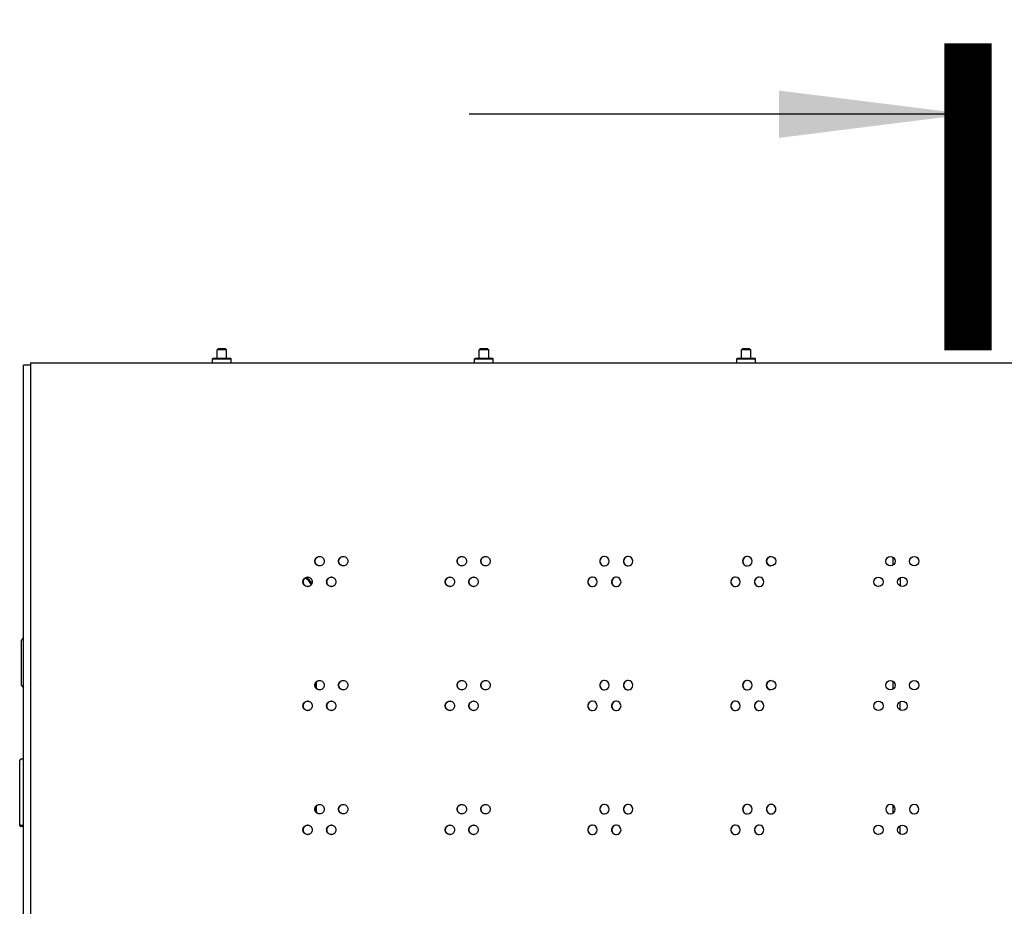
# Model space of a CAD drawing. Units: millimetres. Extents: x 0 to 420, y 0 to 297.
# Drawn here: x 233 to 254, y 197 to 216 of the extents above; entities that cross this region are included whole.
import ezdxf

# ---------------------------------------------------------------- set-up
doc = ezdxf.new("R2010")
doc.units = ezdxf.units.MM
doc.header["$LTSCALE"] = 23.1
doc.layers.get('0').update_dxf_attribs({"linetype": 'CONTINUOUS'})
for name, color, linetype in [('02___PRT_ALL_AXES', 7, 'CONTINUOUS'), ('CHAMFERS', 7, 'CONTINUOUS'), ('ROUNDS', 7, 'CONTINUOUS')]:
    doc.layers.add(name, color=color, linetype=linetype)
doc.styles.get("Standard").update_dxf_attribs({"font": 'gost.ttf'})
doc.dimstyles.get("Standard").update_dxf_attribs({"dimtxt": 3.5, "dimasz": 4, "dimexe": 0.5, "dimexo": 0, "dimtad": 1, "dimdec": 3, "dimtxsty": 'STANDARD', "dimblk": '_FILLED', "dimblk1": '_FILLED', "dimblk2": '_FILLED', "dimcen": 0.09, "dimadec": 0, "dimazin": 0, "dimtol": 1, "dimtp": 0.001, "dimtm": 0.001, "dimtfac": 1, "dimtdec": 3, "dimtofl": 0, "dimtmove": 0, "dimatfit": 3, "dimldrblk": '_FILLED', "dimfxl": 1, "dimtolj": 1, "dimarcsym": 0})

# ---------------------------------------------------------------- blocks, each defined once
blk = doc.blocks.new('_FILLED')
at = {"color": 0, "linetype": 'BYBLOCK'}
blk.add_solid([(0, 0), (-1, 0.125), (-1, -0.125)], dxfattribs=at)

msp = doc.modelspace()

# ---------------------------------------------------------------- linework, layer by layer
at = {"color": 7, "linetype": 'CONTINUOUS'}
for p, q in [((237.050945, 208.725841), (237.050945, 208.90084)), ((237.250945, 208.725841), (237.250945, 208.90084)), ((242.600945, 208.725841), (242.600945, 208.90084)), ((242.800945, 208.725841), (242.800945, 208.90084)), ((248.150945, 208.725841), (248.150945, 208.90084)), ((248.350945, 208.725841), (248.350945, 208.90084)), ((232.908445, 202.750841), (232.950945, 202.803966)), ((232.908445, 201.800841), (232.908445, 202.750841)), ((232.908445, 201.800841), (232.950945, 201.747716)), ((232.870945, 198.838341), (232.870945, 200.213341)), ((232.950945, 200.238341), (232.895945, 200.238341)), ((232.950945, 198.838341), (232.895945, 198.838341)), ((232.950945, 198.813341), (232.895945, 198.813341))]:
    msp.add_line(p, q, dxfattribs=at)
at = {"color": 3, "linetype": 'CONTINUOUS'}
for p, q in [((232.950945, 112.875841), (232.950945, 208.575841)), ((233.100945, 208.575841), (232.950945, 208.575841)), ((233.100945, 208.625841), (233.100945, 113.175841)), ((233.100945, 208.625841), (272.800945, 208.625841)), ((239.145945, 201.864038), (239.145945, 201.745693)), ((239.145945, 199.239983), (239.145945, 199.121638))]:
    msp.add_line(p, q, dxfattribs=at)
at = {"color": 7, "linetype": 'CONTINUOUS', "const_width": 1}
msp.add_lwpolyline([(252.950945, 208.888128), (252.950945, 215.388128)], dxfattribs=at)
at = {"color": 3, "linetype": 'CONTINUOUS'}
for centre, radius in [((248.781593, 204.428902), 0.099981), ((251.306565, 204.428933), 0.100012), ((251.811709, 204.428936), 0.100015), ((251.054005, 203.991586), 0.10001), ((251.559133, 203.99159), 0.100014), ((248.781593, 201.804847), 0.099981), ((251.306565, 201.804878), 0.100012), ((251.811709, 201.804881), 0.100015), ((251.054005, 201.367531), 0.10001), ((251.559133, 201.367535), 0.100014), ((251.054005, 198.743476), 0.10001), ((251.559133, 198.74348), 0.100014)]:
    msp.add_circle(centre, radius, dxfattribs=at)
for centre, radius, start, end in [((239.217898, 204.431347), 0.097574, 87.7974987, 89.9987318), ((239.71928, 204.431249), 0.097672, 87.8801612, 89.9988223), ((242.230163, 204.430818), 0.098103, 88.2904569, 89.9992245), ((242.73306, 204.430744), 0.098176, 88.3719736, 89.999295), ((245.250665, 204.429027), 0.099893, 90.0599755, 180.0611477), ((245.250559, 204.430438), 0.098483, 88.7773172, 89.9995975), ((245.250451, 204.429019), 0.099904, 359.9437158, 88.7327904), ((245.754678, 204.429012), 0.099909, 90.0510202, 180.0521428), ((245.754588, 204.430389), 0.098532, 88.8579972, 89.9996481), ((245.754497, 204.429004), 0.099918, 359.9521557, 88.8214039), ((248.276823, 204.428949), 0.099972, 90.0153766, 180.01616), ((248.276796, 204.430208), 0.098712, 89.2599145, 89.9998505), ((248.276769, 204.428945), 0.099976, 359.9859966, 89.2539584), ((239.217898, 204.426494), 0.097574, 270.0012682, 272.2025013), ((239.71928, 204.426593), 0.097672, 270.0011777, 272.1198388), ((242.230163, 204.427023), 0.098103, 270.0007755, 271.7095431), ((242.73306, 204.427097), 0.098176, 270.000705, 271.6280264), ((245.250665, 204.428814), 0.099893, 179.9388523, 269.9400245), ((245.250559, 204.427403), 0.098483, 270.0004025, 271.2226828), ((245.250451, 204.428823), 0.099904, 271.2672096, 0.0562842), ((245.754678, 204.42883), 0.099909, 179.9478572, 269.9489798), ((245.754588, 204.427452), 0.098532, 270.0003519, 271.1420028), ((245.754497, 204.428837), 0.099918, 271.1785961, 0.0478443), ((248.276823, 204.428892), 0.099972, 179.98384, 269.9846234), ((248.276796, 204.427633), 0.098712, 270.0001495, 270.7400855), ((248.276769, 204.428896), 0.099976, 270.7460416, 0.0140034), ((238.645945, 203.675841), 0.5, 34.0628019, 54.5743314), ((238.967315, 203.994053), 0.097523, 87.7560848, 89.9986853), ((238.967315, 203.989099), 0.097523, 270.0013147, 272.2439152), ((239.468554, 203.993952), 0.097623, 87.8388571, 89.9987775), ((239.468554, 203.989199), 0.097623, 270.0012225, 272.1611429), ((241.978799, 203.993511), 0.098064, 88.2496356, 89.9991881), ((241.978799, 203.98964), 0.098064, 270.0008119, 271.7503644), ((242.481584, 203.993436), 0.09814, 88.3312358, 89.9992602), ((242.481584, 203.989716), 0.09814, 270.0007398, 271.6687642), ((244.998718, 203.99169), 0.099885, 90.0646821, 180.065876), ((244.998718, 203.991461), 0.099885, 179.934124, 269.9353179), ((244.998605, 203.993119), 0.098457, 88.7369333, 89.999571), ((244.998605, 203.990032), 0.098457, 270.000429, 271.2630667), ((244.998488, 203.991681), 0.099896, 359.9392899, 88.6882149), ((244.998488, 203.99147), 0.099896, 271.3117851, 0.0607101), ((245.502652, 203.991674), 0.099901, 90.0554216, 180.0565699), ((245.502652, 203.991477), 0.099901, 179.9434301, 269.9445784), ((245.502554, 203.993068), 0.098508, 88.8176714, 89.9996232), ((245.502554, 203.990083), 0.098508, 270.0003768, 271.1823286), ((245.502455, 203.991666), 0.099911, 359.9480045, 88.7771865), ((245.502455, 203.991485), 0.099911, 271.2228135, 0.0519955), ((248.024475, 203.991609), 0.099967, 90.0182576, 180.0190799), ((248.024475, 203.991542), 0.099967, 179.9809201, 269.9817424), ((248.024442, 203.992877), 0.098699, 89.2198168, 89.999834), ((248.024442, 203.990275), 0.098699, 270.000166, 270.7801832), ((248.024411, 203.991605), 0.099971, 359.9832471, 89.2114765), ((248.024411, 203.991546), 0.099971, 270.7885235, 0.0167529), ((248.529196, 203.991599), 0.099977, 90.0126471, 180.0133909), ((248.529196, 203.991552), 0.099977, 179.9866091, 269.9873529), ((248.529153, 203.991596), 0.09998, 270.0123398, 89.9876602), ((239.217898, 201.807292), 0.097574, 87.7974987, 89.9987318), ((239.71928, 201.807194), 0.097672, 87.8801612, 89.9988223), ((242.230163, 201.806763), 0.098103, 88.2904569, 89.9992245), ((242.73306, 201.806689), 0.098176, 88.3719736, 89.999295), ((245.250665, 201.804972), 0.099893, 90.0599755, 180.0611477), ((245.250665, 201.804759), 0.099893, 179.9388523, 269.9400245), ((245.250559, 201.806383), 0.098483, 88.7773172, 89.9995975), ((245.250451, 201.804964), 0.099904, 359.9437158, 88.7327904), ((245.250451, 201.804768), 0.099904, 271.2672096, 0.0562842), ((245.754678, 201.804957), 0.099909, 90.0510202, 180.0521428), ((245.754678, 201.804775), 0.099909, 179.9478572, 269.9489798), ((245.754588, 201.806334), 0.098532, 88.8579972, 89.9996481), ((245.754497, 201.804949), 0.099918, 359.9521557, 88.8214039), ((245.754497, 201.804782), 0.099918, 271.1785961, 0.0478443), ((248.276823, 201.804894), 0.099972, 90.0153766, 180.01616), ((248.276823, 201.804837), 0.099972, 179.98384, 269.9846234), ((248.276796, 201.806153), 0.098712, 89.2599145, 89.9998505), ((248.276769, 201.80489), 0.099976, 359.9859966, 89.2539584), ((248.276769, 201.804841), 0.099976, 270.7460416, 0.0140034), ((239.217898, 201.802439), 0.097574, 270.0012682, 272.2025013), ((239.71928, 201.802538), 0.097672, 270.0011777, 272.1198388), ((242.230163, 201.802968), 0.098103, 270.0007755, 271.7095431), ((242.73306, 201.803042), 0.098176, 270.000705, 271.6280264), ((245.250559, 201.803348), 0.098483, 270.0004025, 271.2226828), ((245.754588, 201.803397), 0.098532, 270.0003519, 271.1420028), ((248.276796, 201.803578), 0.098712, 270.0001495, 270.7400855), ((238.967315, 201.369998), 0.097523, 87.7560848, 89.9986853), ((239.468554, 201.369897), 0.097623, 87.8388571, 89.9987775), ((241.978799, 201.369456), 0.098064, 88.2496356, 89.9991881), ((242.481584, 201.369381), 0.09814, 88.3312358, 89.9992602), ((244.998718, 201.367635), 0.099885, 90.0646821, 180.065876), ((244.998605, 201.369064), 0.098457, 88.7369333, 89.999571), ((244.998488, 201.367626), 0.099896, 359.9392899, 88.6882149), ((245.502652, 201.367619), 0.099901, 90.0554216, 180.0565699), ((245.502554, 201.369013), 0.098508, 88.8176714, 89.9996232), ((245.502455, 201.367611), 0.099911, 359.9480045, 88.7771865), ((248.024475, 201.367554), 0.099967, 90.0182576, 180.0190799), ((248.024442, 201.368822), 0.098699, 89.2198168, 89.999834), ((248.024411, 201.36755), 0.099971, 359.9832471, 89.2114765), ((248.529196, 201.367544), 0.099977, 90.0126471, 180.0133909), ((248.529153, 201.367541), 0.09998, 270.0123398, 89.9876602), ((238.967315, 201.365044), 0.097523, 270.0013147, 272.2439152), ((239.468554, 201.365144), 0.097623, 270.0012225, 272.1611429), ((241.978799, 201.365585), 0.098064, 270.0008119, 271.7503644), ((242.481584, 201.365661), 0.09814, 270.0007398, 271.6687642), ((244.998718, 201.367406), 0.099885, 179.934124, 269.9353179), ((244.998605, 201.365977), 0.098457, 270.000429, 271.2630667), ((244.998488, 201.367415), 0.099896, 271.3117851, 0.0607101), ((245.502652, 201.367422), 0.099901, 179.9434301, 269.9445784), ((245.502554, 201.366028), 0.098508, 270.0003768, 271.1823286), ((245.502455, 201.36743), 0.099911, 271.2228135, 0.0519955), ((248.024475, 201.367487), 0.099967, 179.9809201, 269.9817424), ((248.024442, 201.36622), 0.098699, 270.000166, 270.7801832), ((248.024411, 201.367491), 0.099971, 270.7885235, 0.0167529), ((248.529196, 201.367497), 0.099977, 179.9866091, 269.9873529), ((239.217898, 199.183237), 0.097574, 87.7974987, 89.9987318), ((239.71928, 199.183139), 0.097672, 87.8801612, 89.9988223), ((242.230163, 199.182708), 0.098103, 88.2904569, 89.9992245), ((242.73306, 199.182634), 0.098176, 88.3719736, 89.999295), ((245.250665, 199.180917), 0.099893, 90.0599755, 180.0611477), ((245.250665, 199.180704), 0.099893, 179.9388523, 269.9400245), ((245.250559, 199.182328), 0.098483, 88.7773172, 89.9995975), ((245.250451, 199.180909), 0.099904, 359.9437158, 88.7327904), ((245.250451, 199.180713), 0.099904, 271.2672096, 0.0562842), ((245.754678, 199.180902), 0.099909, 90.0510202, 180.0521428), ((245.754678, 199.18072), 0.099909, 179.9478572, 269.9489798), ((245.754588, 199.182279), 0.098532, 88.8579972, 89.9996481), ((245.754497, 199.180894), 0.099918, 359.9521557, 88.8214039), ((245.754497, 199.180727), 0.099918, 271.1785961, 0.0478443), ((248.276823, 199.180839), 0.099972, 90.0153766, 180.01616), ((248.276823, 199.180782), 0.099972, 179.98384, 269.9846234), ((248.276796, 199.182098), 0.098712, 89.2599145, 89.9998505), ((248.276769, 199.180835), 0.099976, 359.9859966, 89.2539584), ((248.276769, 199.180786), 0.099976, 270.7460416, 0.0140034), ((248.781593, 199.180829), 0.099981, 359.9909121, 180.0107727), ((248.781593, 199.180792), 0.099981, 179.9892273, 0.0090879), ((251.306565, 199.180798), 0.100012, 0.0077751, 179.9928893), ((251.306565, 199.180823), 0.100012, 180.0071107, 359.9922249), ((251.811709, 199.180795), 0.100015, 0.0093366, 179.9911237), ((251.811709, 199.180826), 0.100015, 180.0088763, 359.9906634), ((239.217898, 199.178384), 0.097574, 270.0012682, 272.2025013), ((239.71928, 199.178483), 0.097672, 270.0011777, 272.1198388), ((242.230163, 199.178913), 0.098103, 270.0007755, 271.7095431), ((242.73306, 199.178987), 0.098176, 270.000705, 271.6280264), ((245.250559, 199.179293), 0.098483, 270.0004025, 271.2226828), ((245.754588, 199.179342), 0.098532, 270.0003519, 271.1420028), ((248.276796, 199.179523), 0.098712, 270.0001495, 270.7400855), ((238.967315, 198.745943), 0.097523, 87.7560848, 89.9986853), ((239.468554, 198.745842), 0.097623, 87.8388571, 89.9987775), ((241.978799, 198.745401), 0.098064, 88.2496356, 89.9991881), ((242.481584, 198.745326), 0.09814, 88.3312358, 89.9992602), ((244.998718, 198.74358), 0.099885, 90.0646821, 180.065876), ((244.998718, 198.743351), 0.099885, 179.934124, 269.9353179), ((244.998605, 198.745009), 0.098457, 88.7369333, 89.999571), ((244.998488, 198.743571), 0.099896, 359.9392899, 88.6882149), ((244.998488, 198.74336), 0.099896, 271.3117851, 0.0607101), ((245.502652, 198.743564), 0.099901, 90.0554216, 180.0565699), ((245.502652, 198.743367), 0.099901, 179.9434301, 269.9445784), ((245.502554, 198.744958), 0.098508, 88.8176714, 89.9996232), ((245.502455, 198.743556), 0.099911, 359.9480045, 88.7771865), ((245.502455, 198.743375), 0.099911, 271.2228135, 0.0519955), ((248.024475, 198.743499), 0.099967, 90.0182576, 180.0190799), ((248.024475, 198.743432), 0.099967, 179.9809201, 269.9817424), ((248.024442, 198.744767), 0.098699, 89.2198168, 89.999834), ((248.024411, 198.743495), 0.099971, 359.9832471, 89.2114765), ((248.024411, 198.743436), 0.099971, 270.7885235, 0.0167529), ((248.529196, 198.743489), 0.099977, 90.0126471, 180.0133909), ((248.529196, 198.743442), 0.099977, 179.9866091, 269.9873529), ((248.529153, 198.743486), 0.09998, 270.0123398, 89.9876602), ((238.967315, 198.740989), 0.097523, 270.0013147, 272.2439152), ((239.468554, 198.741089), 0.097623, 270.0012225, 272.1611429), ((241.978799, 198.74153), 0.098064, 270.0008119, 271.7503644), ((242.481584, 198.741606), 0.09814, 270.0007398, 271.6687642), ((244.998605, 198.741922), 0.098457, 270.000429, 271.2630667), ((245.502554, 198.741973), 0.098508, 270.0003768, 271.1823286), ((248.024442, 198.742165), 0.098699, 270.000166, 270.7801832)]:
    msp.add_arc(centre, radius, start, end, dxfattribs=at)
at = {"color": 7, "linetype": 'CONTINUOUS'}
for centre, radius, start, end in [((245.254902, 204.429047), 0.099879, 92.489395, 180.0722315), ((245.758639, 204.429032), 0.099892, 92.3211759, 180.0640241), ((248.279401, 204.428974), 0.099948, 91.4918961, 180.030647), ((248.783901, 204.42896), 0.099961, 95.3245663, 180.0227767), ((245.254917, 204.428804), 0.099893, 179.9333233, 264.61942), ((245.758652, 204.428818), 0.099906, 179.9411678, 264.6294657), ((248.279408, 204.428873), 0.099954, 179.972526, 264.6694719), ((248.783901, 204.428881), 0.099961, 179.9772233, 264.6754337), ((238.620945, 203.675841), 0.5, 31.1746674, 53.0524615), ((245.003095, 203.991709), 0.099872, 92.5738094, 180.0765208), ((245.00311, 203.991452), 0.099887, 179.9292047, 264.6141408), ((245.506751, 203.991694), 0.099886, 92.4051843, 180.0680656), ((245.506765, 203.991466), 0.0999, 179.937311, 264.6245282), ((248.027191, 203.991634), 0.099943, 91.5739617, 180.0333951), ((248.027198, 203.991523), 0.09995, 179.9699805, 264.6662364), ((248.531642, 203.991619), 0.099958, 95.3274624, 180.0250597), ((248.531642, 203.991532), 0.099958, 179.9749403, 264.6725376), ((245.254902, 201.804992), 0.099879, 92.489395, 180.0722315), ((245.254917, 201.804749), 0.099893, 179.9333233, 264.61942), ((245.758639, 201.804977), 0.099892, 92.3211759, 180.0640241), ((245.758652, 201.804763), 0.099906, 179.9411678, 264.6294657), ((248.279401, 201.804919), 0.099948, 91.4918961, 180.030647), ((248.279408, 201.804818), 0.099954, 179.972526, 264.6694719), ((248.783901, 201.804905), 0.099961, 95.3245663, 180.0227767), ((248.783901, 201.804826), 0.099961, 179.9772233, 264.6754337), ((245.003095, 201.367654), 0.099872, 92.5738094, 180.0765208), ((245.506751, 201.367639), 0.099886, 92.4051843, 180.0680656), ((248.027191, 201.367579), 0.099943, 91.5739617, 180.0333951), ((248.531642, 201.367564), 0.099958, 95.3274624, 180.0250597), ((245.00311, 201.367397), 0.099887, 179.9292047, 264.6141408), ((245.506765, 201.367411), 0.0999, 179.937311, 264.6245282), ((248.027198, 201.367468), 0.09995, 179.9699805, 264.6662364), ((248.531642, 201.367477), 0.099958, 179.9749403, 264.6725376), ((232.895945, 200.213341), 0.025, 90, 180), ((245.254902, 199.180937), 0.099879, 92.489395, 180.0722315), ((245.254917, 199.180694), 0.099893, 179.9333233, 264.61942), ((245.758639, 199.180922), 0.099892, 92.3211759, 180.0640241), ((245.758652, 199.180708), 0.099906, 179.9411678, 264.6294657), ((248.279401, 199.180864), 0.099948, 91.4918961, 180.030647), ((248.279408, 199.180763), 0.099954, 179.972526, 264.6694719), ((248.783901, 199.18085), 0.099961, 95.3245663, 180.0227767), ((248.783901, 199.180771), 0.099961, 179.9772233, 264.6754337), ((232.895945, 198.863341), 0.025, 180, 270), ((232.895945, 198.838341), 0.025, 180, 270), ((245.003095, 198.743599), 0.099872, 92.5738094, 180.0765208), ((245.00311, 198.743342), 0.099887, 179.9292047, 264.6141408), ((245.506751, 198.743584), 0.099886, 92.4051843, 180.0680656), ((245.506765, 198.743356), 0.0999, 179.937311, 264.6245282), ((248.027191, 198.743524), 0.099943, 91.5739617, 180.0333951), ((248.027198, 198.743413), 0.09995, 179.9699805, 264.6662364), ((248.531642, 198.743509), 0.099958, 95.3274624, 180.0250597), ((248.531642, 198.743422), 0.099958, 179.9749403, 264.6725376)]:
    msp.add_arc(centre, radius, start, end, dxfattribs=at)
at = {"color": 3, "linetype": 'CONTINUOUS'}
for points, knots in [([(239.118651, 204.428921), (239.118651, 204.454405), (239.139641, 204.507402), (239.192551, 204.528921), (239.2179, 204.528921)], [0, 0, 0, 0, 0.501326406, 1, 1, 1, 1]), ([(239.221648, 204.528849), (239.246405, 204.527897), (239.297199, 204.505515), (239.317161, 204.453825), (239.317161, 204.428921)], [0, 0, 0, 0, 0.498709674, 1, 1, 1, 1]), ([(239.619976, 204.428921), (239.619976, 204.454407), (239.640993, 204.507416), (239.693921, 204.528921), (239.719282, 204.528921)], [0, 0, 0, 0, 0.50122606, 1, 1, 1, 1]), ([(239.722893, 204.528854), (239.747685, 204.527937), (239.798576, 204.505598), (239.818599, 204.453848), (239.818599, 204.428921)], [0, 0, 0, 0, 0.498806714, 1, 1, 1, 1]), ([(242.130607, 204.428921), (242.130607, 204.454416), (242.151738, 204.507478), (242.204748, 204.528921), (242.230164, 204.528921)], [0, 0, 0, 0, 0.500780942, 1, 1, 1, 1]), ([(242.23309, 204.528877), (242.258046, 204.528132), (242.309409, 204.506008), (242.32973, 204.453964), (242.32973, 204.428921)], [0, 0, 0, 0, 0.499238578, 1, 1, 1, 1]), ([(242.63346, 204.428921), (242.63346, 204.454418), (242.654611, 204.507489), (242.707635, 204.528921), (242.733061, 204.528921)], [0, 0, 0, 0, 0.500703214, 1, 1, 1, 1]), ([(242.735849, 204.528881), (242.760837, 204.528171), (242.812292, 204.506088), (242.83267, 204.453987), (242.83267, 204.428921)], [0, 0, 0, 0, 0.499314238, 1, 1, 1, 1]), ([(239.2179, 204.328921), (239.192551, 204.328921), (239.139641, 204.350439), (239.118651, 204.403437), (239.118651, 204.428921)], [0, 0, 0, 0, 0.498673594, 1, 1, 1, 1]), ([(239.317161, 204.428921), (239.317161, 204.404017), (239.297199, 204.352326), (239.246405, 204.329944), (239.221648, 204.328993)], [0, 0, 0, 0, 0.501290326, 1, 1, 1, 1]), ([(239.719282, 204.328921), (239.693921, 204.328921), (239.640993, 204.350425), (239.619976, 204.403434), (239.619976, 204.428921)], [0, 0, 0, 0, 0.49877394, 1, 1, 1, 1]), ([(239.818599, 204.428921), (239.818599, 204.403993), (239.798576, 204.352243), (239.747685, 204.329905), (239.722893, 204.328987)], [0, 0, 0, 0, 0.501193286, 1, 1, 1, 1]), ([(242.230164, 204.328921), (242.204748, 204.328921), (242.151738, 204.350363), (242.130607, 204.403425), (242.130607, 204.428921)], [0, 0, 0, 0, 0.499219058, 1, 1, 1, 1]), ([(242.32973, 204.428921), (242.32973, 204.403877), (242.309409, 204.351833), (242.258046, 204.329709), (242.23309, 204.328964)], [0, 0, 0, 0, 0.500761422, 1, 1, 1, 1]), ([(242.733061, 204.328921), (242.707635, 204.328921), (242.654611, 204.350353), (242.63346, 204.403423), (242.63346, 204.428921)], [0, 0, 0, 0, 0.499296786, 1, 1, 1, 1]), ([(242.83267, 204.428921), (242.83267, 204.403854), (242.812292, 204.351753), (242.760837, 204.32967), (242.735849, 204.32896)], [0, 0, 0, 0, 0.500685762, 1, 1, 1, 1]), ([(238.868096, 203.991576), (238.868096, 204.017059), (238.889073, 204.07005), (238.941974, 204.091576), (238.967317, 204.091576)], [0, 0, 0, 0, 0.501377997, 1, 1, 1, 1]), ([(238.967317, 203.891576), (238.941974, 203.891576), (238.889073, 203.913101), (238.868096, 203.966093), (238.868096, 203.991576)], [0, 0, 0, 0, 0.498622003, 1, 1, 1, 1]), ([(238.971133, 204.091501), (238.995873, 204.090532), (239.046618, 204.068128), (239.066549, 204.016468), (239.066549, 203.991576)], [0, 0, 0, 0, 0.498659826, 1, 1, 1, 1]), ([(239.066549, 203.991576), (239.066549, 203.966683), (239.046618, 203.915023), (238.995873, 203.892619), (238.971133, 203.89165)], [0, 0, 0, 0, 0.501340174, 1, 1, 1, 1]), ([(239.369278, 203.991576), (239.369278, 204.017061), (239.390281, 204.070064), (239.4432, 204.091576), (239.468556, 204.091576)], [0, 0, 0, 0, 0.50127576, 1, 1, 1, 1]), ([(239.468556, 203.891576), (239.4432, 203.891576), (239.390281, 203.913087), (239.369278, 203.96609), (239.369278, 203.991576)], [0, 0, 0, 0, 0.49872424, 1, 1, 1, 1]), ([(239.472235, 204.091506), (239.49701, 204.090572), (239.547852, 204.068212), (239.567845, 204.016491), (239.567845, 203.991576)], [0, 0, 0, 0, 0.498758637, 1, 1, 1, 1]), ([(239.567845, 203.991576), (239.567845, 203.96666), (239.547852, 203.91494), (239.49701, 203.892579), (239.472235, 203.891645)], [0, 0, 0, 0, 0.501241363, 1, 1, 1, 1]), ([(241.879266, 203.991576), (241.879266, 204.01707), (241.900387, 204.070127), (241.953389, 204.091576), (241.9788, 204.091576)], [0, 0, 0, 0, 0.500821216, 1, 1, 1, 1]), ([(241.9788, 203.891576), (241.953389, 203.891576), (241.900387, 203.913024), (241.879266, 203.966081), (241.879266, 203.991576)], [0, 0, 0, 0, 0.499178784, 1, 1, 1, 1]), ([(241.981794, 204.09153), (242.006735, 204.090768), (242.058051, 204.068623), (242.078344, 204.016608), (242.078344, 203.991576)], [0, 0, 0, 0, 0.499199405, 1, 1, 1, 1]), ([(242.078344, 203.991576), (242.078344, 203.966543), (242.058051, 203.914529), (242.006735, 203.892383), (241.981794, 203.891621)], [0, 0, 0, 0, 0.500800595, 1, 1, 1, 1]), ([(242.382006, 203.991576), (242.382006, 204.017072), (242.403147, 204.070138), (242.456164, 204.091576), (242.481585, 204.091576)], [0, 0, 0, 0, 0.500741608, 1, 1, 1, 1]), ([(242.481585, 203.891576), (242.456164, 203.891576), (242.403147, 203.913013), (242.382006, 203.966079), (242.382006, 203.991576)], [0, 0, 0, 0, 0.499258392, 1, 1, 1, 1]), ([(242.484442, 204.091534), (242.509414, 204.090807), (242.560823, 204.068703), (242.581173, 204.016631), (242.581173, 203.991576)], [0, 0, 0, 0, 0.499276856, 1, 1, 1, 1]), ([(242.581173, 203.991576), (242.581173, 203.96652), (242.560823, 203.914448), (242.509414, 203.892344), (242.484442, 203.891617)], [0, 0, 0, 0, 0.500723144, 1, 1, 1, 1]), ([(239.118651, 201.804866), (239.118651, 201.83035), (239.139641, 201.883347), (239.192551, 201.904866), (239.2179, 201.904866)], [0, 0, 0, 0, 0.501326406, 1, 1, 1, 1]), ([(239.2179, 201.704866), (239.192551, 201.704866), (239.139641, 201.726384), (239.118651, 201.779382), (239.118651, 201.804866)], [0, 0, 0, 0, 0.498673594, 1, 1, 1, 1]), ([(239.221648, 201.904794), (239.246405, 201.903842), (239.297199, 201.88146), (239.317161, 201.82977), (239.317161, 201.804866)], [0, 0, 0, 0, 0.498709674, 1, 1, 1, 1]), ([(239.317161, 201.804866), (239.317161, 201.779962), (239.297199, 201.728271), (239.246405, 201.705889), (239.221648, 201.704938)], [0, 0, 0, 0, 0.501290326, 1, 1, 1, 1]), ([(239.619976, 201.804866), (239.619976, 201.830352), (239.640993, 201.883361), (239.693921, 201.904866), (239.719282, 201.904866)], [0, 0, 0, 0, 0.50122606, 1, 1, 1, 1]), ([(239.719282, 201.704866), (239.693921, 201.704866), (239.640993, 201.72637), (239.619976, 201.779379), (239.619976, 201.804866)], [0, 0, 0, 0, 0.49877394, 1, 1, 1, 1]), ([(239.722893, 201.904799), (239.747685, 201.903882), (239.798576, 201.881543), (239.818599, 201.829793), (239.818599, 201.804866)], [0, 0, 0, 0, 0.498806714, 1, 1, 1, 1]), ([(239.818599, 201.804866), (239.818599, 201.779938), (239.798576, 201.728188), (239.747685, 201.70585), (239.722893, 201.704932)], [0, 0, 0, 0, 0.501193286, 1, 1, 1, 1]), ([(242.130607, 201.804866), (242.130607, 201.830361), (242.151738, 201.883423), (242.204748, 201.904866), (242.230164, 201.904866)], [0, 0, 0, 0, 0.500780942, 1, 1, 1, 1]), ([(242.230164, 201.704866), (242.204748, 201.704866), (242.151738, 201.726308), (242.130607, 201.77937), (242.130607, 201.804866)], [0, 0, 0, 0, 0.499219058, 1, 1, 1, 1]), ([(242.23309, 201.904822), (242.258046, 201.904077), (242.309409, 201.881953), (242.32973, 201.829909), (242.32973, 201.804866)], [0, 0, 0, 0, 0.499238578, 1, 1, 1, 1]), ([(242.32973, 201.804866), (242.32973, 201.779822), (242.309409, 201.727778), (242.258046, 201.705654), (242.23309, 201.704909)], [0, 0, 0, 0, 0.500761422, 1, 1, 1, 1]), ([(242.63346, 201.804866), (242.63346, 201.830363), (242.654611, 201.883434), (242.707635, 201.904866), (242.733061, 201.904866)], [0, 0, 0, 0, 0.500703214, 1, 1, 1, 1]), ([(242.733061, 201.704866), (242.707635, 201.704866), (242.654611, 201.726298), (242.63346, 201.779368), (242.63346, 201.804866)], [0, 0, 0, 0, 0.499296786, 1, 1, 1, 1]), ([(242.735849, 201.904826), (242.760837, 201.904116), (242.812292, 201.882033), (242.83267, 201.829932), (242.83267, 201.804866)], [0, 0, 0, 0, 0.499314238, 1, 1, 1, 1]), ([(242.83267, 201.804866), (242.83267, 201.779799), (242.812292, 201.727698), (242.760837, 201.705615), (242.735849, 201.704905)], [0, 0, 0, 0, 0.500685762, 1, 1, 1, 1]), ([(238.868096, 201.367521), (238.868096, 201.393004), (238.889073, 201.445995), (238.941974, 201.467521), (238.967317, 201.467521)], [0, 0, 0, 0, 0.501377997, 1, 1, 1, 1]), ([(238.971133, 201.467446), (238.995873, 201.466477), (239.046618, 201.444073), (239.066549, 201.392413), (239.066549, 201.367521)], [0, 0, 0, 0, 0.498659826, 1, 1, 1, 1]), ([(239.369278, 201.367521), (239.369278, 201.393006), (239.390281, 201.446009), (239.4432, 201.467521), (239.468556, 201.467521)], [0, 0, 0, 0, 0.50127576, 1, 1, 1, 1]), ([(239.472235, 201.467451), (239.49701, 201.466517), (239.547852, 201.444157), (239.567845, 201.392436), (239.567845, 201.367521)], [0, 0, 0, 0, 0.498758637, 1, 1, 1, 1]), ([(241.879266, 201.367521), (241.879266, 201.393015), (241.900387, 201.446072), (241.953389, 201.467521), (241.9788, 201.467521)], [0, 0, 0, 0, 0.500821216, 1, 1, 1, 1]), ([(241.981794, 201.467475), (242.006735, 201.466713), (242.058051, 201.444568), (242.078344, 201.392553), (242.078344, 201.367521)], [0, 0, 0, 0, 0.499199405, 1, 1, 1, 1]), ([(242.382006, 201.367521), (242.382006, 201.393017), (242.403147, 201.446083), (242.456164, 201.467521), (242.481585, 201.467521)], [0, 0, 0, 0, 0.500741608, 1, 1, 1, 1]), ([(242.484442, 201.467479), (242.509414, 201.466752), (242.560823, 201.444648), (242.581173, 201.392576), (242.581173, 201.367521)], [0, 0, 0, 0, 0.499276856, 1, 1, 1, 1]), ([(238.967317, 201.267521), (238.941974, 201.267521), (238.889073, 201.289046), (238.868096, 201.342038), (238.868096, 201.367521)], [0, 0, 0, 0, 0.498622003, 1, 1, 1, 1]), ([(239.066549, 201.367521), (239.066549, 201.342628), (239.046618, 201.290968), (238.995873, 201.268564), (238.971133, 201.267595)], [0, 0, 0, 0, 0.501340174, 1, 1, 1, 1]), ([(239.468556, 201.267521), (239.4432, 201.267521), (239.390281, 201.289032), (239.369278, 201.342035), (239.369278, 201.367521)], [0, 0, 0, 0, 0.49872424, 1, 1, 1, 1]), ([(239.567845, 201.367521), (239.567845, 201.342605), (239.547852, 201.290885), (239.49701, 201.268524), (239.472235, 201.26759)], [0, 0, 0, 0, 0.501241363, 1, 1, 1, 1]), ([(241.9788, 201.267521), (241.953389, 201.267521), (241.900387, 201.288969), (241.879266, 201.342026), (241.879266, 201.367521)], [0, 0, 0, 0, 0.499178784, 1, 1, 1, 1]), ([(242.078344, 201.367521), (242.078344, 201.342488), (242.058051, 201.290474), (242.006735, 201.268328), (241.981794, 201.267566)], [0, 0, 0, 0, 0.500800595, 1, 1, 1, 1]), ([(242.481585, 201.267521), (242.456164, 201.267521), (242.403147, 201.288958), (242.382006, 201.342024), (242.382006, 201.367521)], [0, 0, 0, 0, 0.499258392, 1, 1, 1, 1]), ([(242.581173, 201.367521), (242.581173, 201.342465), (242.560823, 201.290393), (242.509414, 201.268289), (242.484442, 201.267562)], [0, 0, 0, 0, 0.500723144, 1, 1, 1, 1]), ([(239.118651, 199.180811), (239.118651, 199.206295), (239.139641, 199.259292), (239.192551, 199.280811), (239.2179, 199.280811)], [0, 0, 0, 0, 0.501326406, 1, 1, 1, 1]), ([(239.2179, 199.080811), (239.192551, 199.080811), (239.139641, 199.102329), (239.118651, 199.155327), (239.118651, 199.180811)], [0, 0, 0, 0, 0.498673594, 1, 1, 1, 1]), ([(239.221648, 199.280739), (239.246405, 199.279787), (239.297199, 199.257405), (239.317161, 199.205715), (239.317161, 199.180811)], [0, 0, 0, 0, 0.498709674, 1, 1, 1, 1]), ([(239.317161, 199.180811), (239.317161, 199.155907), (239.297199, 199.104216), (239.246405, 199.081834), (239.221648, 199.080883)], [0, 0, 0, 0, 0.501290326, 1, 1, 1, 1]), ([(239.619976, 199.180811), (239.619976, 199.206297), (239.640993, 199.259306), (239.693921, 199.280811), (239.719282, 199.280811)], [0, 0, 0, 0, 0.50122606, 1, 1, 1, 1]), ([(239.719282, 199.080811), (239.693921, 199.080811), (239.640993, 199.102315), (239.619976, 199.155324), (239.619976, 199.180811)], [0, 0, 0, 0, 0.49877394, 1, 1, 1, 1]), ([(239.722893, 199.280744), (239.747685, 199.279827), (239.798576, 199.257488), (239.818599, 199.205738), (239.818599, 199.180811)], [0, 0, 0, 0, 0.498806714, 1, 1, 1, 1]), ([(239.818599, 199.180811), (239.818599, 199.155883), (239.798576, 199.104133), (239.747685, 199.081795), (239.722893, 199.080877)], [0, 0, 0, 0, 0.501193286, 1, 1, 1, 1]), ([(242.130607, 199.180811), (242.130607, 199.206306), (242.151738, 199.259368), (242.204748, 199.280811), (242.230164, 199.280811)], [0, 0, 0, 0, 0.500780942, 1, 1, 1, 1]), ([(242.230164, 199.080811), (242.204748, 199.080811), (242.151738, 199.102253), (242.130607, 199.155315), (242.130607, 199.180811)], [0, 0, 0, 0, 0.499219058, 1, 1, 1, 1]), ([(242.23309, 199.280767), (242.258046, 199.280022), (242.309409, 199.257898), (242.32973, 199.205854), (242.32973, 199.180811)], [0, 0, 0, 0, 0.499238578, 1, 1, 1, 1]), ([(242.32973, 199.180811), (242.32973, 199.155767), (242.309409, 199.103723), (242.258046, 199.081599), (242.23309, 199.080854)], [0, 0, 0, 0, 0.500761422, 1, 1, 1, 1]), ([(242.63346, 199.180811), (242.63346, 199.206308), (242.654611, 199.259379), (242.707635, 199.280811), (242.733061, 199.280811)], [0, 0, 0, 0, 0.500703214, 1, 1, 1, 1]), ([(242.733061, 199.080811), (242.707635, 199.080811), (242.654611, 199.102243), (242.63346, 199.155313), (242.63346, 199.180811)], [0, 0, 0, 0, 0.499296786, 1, 1, 1, 1]), ([(242.735849, 199.280771), (242.760837, 199.280061), (242.812292, 199.257978), (242.83267, 199.205877), (242.83267, 199.180811)], [0, 0, 0, 0, 0.499314238, 1, 1, 1, 1]), ([(242.83267, 199.180811), (242.83267, 199.155744), (242.812292, 199.103643), (242.760837, 199.08156), (242.735849, 199.08085)], [0, 0, 0, 0, 0.500685762, 1, 1, 1, 1]), ([(238.868096, 198.743466), (238.868096, 198.768949), (238.889073, 198.82194), (238.941974, 198.843466), (238.967317, 198.843466)], [0, 0, 0, 0, 0.501377997, 1, 1, 1, 1]), ([(238.967317, 198.643466), (238.941974, 198.643466), (238.889073, 198.664991), (238.868096, 198.717983), (238.868096, 198.743466)], [0, 0, 0, 0, 0.498622003, 1, 1, 1, 1]), ([(238.971133, 198.843391), (238.995873, 198.842422), (239.046618, 198.820018), (239.066549, 198.768358), (239.066549, 198.743466)], [0, 0, 0, 0, 0.498659826, 1, 1, 1, 1]), ([(239.066549, 198.743466), (239.066549, 198.718573), (239.046618, 198.666913), (238.995873, 198.644509), (238.971133, 198.64354)], [0, 0, 0, 0, 0.501340174, 1, 1, 1, 1]), ([(239.369278, 198.743466), (239.369278, 198.768951), (239.390281, 198.821954), (239.4432, 198.843466), (239.468556, 198.843466)], [0, 0, 0, 0, 0.50127576, 1, 1, 1, 1]), ([(239.468556, 198.643466), (239.4432, 198.643466), (239.390281, 198.664977), (239.369278, 198.71798), (239.369278, 198.743466)], [0, 0, 0, 0, 0.49872424, 1, 1, 1, 1]), ([(239.472235, 198.843396), (239.49701, 198.842462), (239.547852, 198.820102), (239.567845, 198.768381), (239.567845, 198.743466)], [0, 0, 0, 0, 0.498758637, 1, 1, 1, 1]), ([(239.567845, 198.743466), (239.567845, 198.71855), (239.547852, 198.66683), (239.49701, 198.644469), (239.472235, 198.643535)], [0, 0, 0, 0, 0.501241363, 1, 1, 1, 1]), ([(241.879266, 198.743466), (241.879266, 198.76896), (241.900387, 198.822017), (241.953389, 198.843466), (241.9788, 198.843466)], [0, 0, 0, 0, 0.500821216, 1, 1, 1, 1]), ([(241.9788, 198.643466), (241.953389, 198.643466), (241.900387, 198.664914), (241.879266, 198.717971), (241.879266, 198.743466)], [0, 0, 0, 0, 0.499178784, 1, 1, 1, 1]), ([(241.981794, 198.84342), (242.006735, 198.842658), (242.058051, 198.820513), (242.078344, 198.768498), (242.078344, 198.743466)], [0, 0, 0, 0, 0.499199405, 1, 1, 1, 1]), ([(242.078344, 198.743466), (242.078344, 198.718433), (242.058051, 198.666419), (242.006735, 198.644273), (241.981794, 198.643511)], [0, 0, 0, 0, 0.500800595, 1, 1, 1, 1]), ([(242.382006, 198.743466), (242.382006, 198.768962), (242.403147, 198.822028), (242.456164, 198.843466), (242.481585, 198.843466)], [0, 0, 0, 0, 0.500741608, 1, 1, 1, 1]), ([(242.481585, 198.643466), (242.456164, 198.643466), (242.403147, 198.664903), (242.382006, 198.717969), (242.382006, 198.743466)], [0, 0, 0, 0, 0.499258392, 1, 1, 1, 1]), ([(242.484442, 198.843424), (242.509414, 198.842697), (242.560823, 198.820593), (242.581173, 198.768521), (242.581173, 198.743466)], [0, 0, 0, 0, 0.499276856, 1, 1, 1, 1]), ([(242.581173, 198.743466), (242.581173, 198.71841), (242.560823, 198.666338), (242.509414, 198.644234), (242.484442, 198.643507)], [0, 0, 0, 0, 0.500723144, 1, 1, 1, 1])]:
    msp.add_open_spline(points, degree=3, knots=knots, dxfattribs=at)
at = {"color": 7, "linetype": 'CONTINUOUS'}
for points, knots in [([(239.126191, 204.428921), (239.126191, 204.453241), (239.145121, 204.503615), (239.193795, 204.526784), (239.217911, 204.528634)], [0, 0, 0, 0, 0.501368397, 1, 1, 1, 1]), ([(239.627244, 204.428921), (239.627244, 204.453286), (239.64627, 204.503768), (239.695117, 204.52687), (239.719293, 204.528655)], [0, 0, 0, 0, 0.501274143, 1, 1, 1, 1]), ([(242.136506, 204.428921), (242.136506, 204.453509), (242.156004, 204.504525), (242.205709, 204.52729), (242.230171, 204.528747)], [0, 0, 0, 0, 0.500852568, 1, 1, 1, 1]), ([(242.639085, 204.428921), (242.639085, 204.453554), (242.658675, 204.504675), (242.70855, 204.527373), (242.733067, 204.528763)], [0, 0, 0, 0, 0.500778326, 1, 1, 1, 1]), ([(239.216228, 204.329351), (239.192407, 204.33159), (239.144678, 204.355079), (239.126191, 204.404864), (239.126191, 204.428921)], [0, 0, 0, 0, 0.498644537, 1, 1, 1, 1]), ([(239.717332, 204.329351), (239.6935, 204.33159), (239.645753, 204.355066), (239.627244, 204.404862), (239.627244, 204.428921)], [0, 0, 0, 0, 0.498739684, 1, 1, 1, 1]), ([(242.226822, 204.329351), (242.202941, 204.331588), (242.155112, 204.355009), (242.136506, 204.404855), (242.136506, 204.428921)], [0, 0, 0, 0, 0.499161863, 1, 1, 1, 1]), ([(242.72944, 204.329351), (242.705551, 204.331588), (242.657708, 204.354999), (242.639085, 204.404853), (242.639085, 204.428921)], [0, 0, 0, 0, 0.499235607, 1, 1, 1, 1]), ([(238.875774, 203.991576), (238.875774, 204.015873), (238.894655, 204.066193), (238.943242, 204.089396), (238.967329, 204.091278)], [0, 0, 0, 0, 0.501416751, 1, 1, 1, 1]), ([(238.965784, 203.892006), (238.941969, 203.894245), (238.894249, 203.917741), (238.875774, 203.96752), (238.875774, 203.991576)], [0, 0, 0, 0, 0.498595622, 1, 1, 1, 1]), ([(239.376682, 203.991576), (239.376682, 204.015918), (239.39566, 204.066346), (239.44442, 204.089482), (239.468566, 204.091299)], [0, 0, 0, 0, 0.50132086, 1, 1, 1, 1]), ([(239.466745, 203.892006), (239.442918, 203.894245), (239.39518, 203.917728), (239.376682, 203.967518), (239.376682, 203.991576)], [0, 0, 0, 0, 0.498692557, 1, 1, 1, 1]), ([(241.885302, 203.991576), (241.885302, 204.016142), (241.904753, 204.067105), (241.954373, 204.089904), (241.978807, 204.091393)], [0, 0, 0, 0, 0.500890959, 1, 1, 1, 1]), ([(241.975597, 203.892006), (241.951721, 203.894244), (241.903899, 203.917669), (241.885302, 203.96751), (241.885302, 203.991576)], [0, 0, 0, 0, 0.499123656, 1, 1, 1, 1]), ([(242.387768, 203.991576), (242.387768, 204.016187), (242.407312, 204.067255), (242.457102, 204.089987), (242.481591, 204.09141)], [0, 0, 0, 0, 0.500815023, 1, 1, 1, 1]), ([(242.478104, 203.892006), (242.454218, 203.894243), (242.406382, 203.917659), (242.387768, 203.967509), (242.387768, 203.991576)], [0, 0, 0, 0, 0.49919918, 1, 1, 1, 1]), ([(239.126191, 201.804866), (239.126191, 201.829186), (239.145121, 201.87956), (239.193795, 201.902729), (239.217911, 201.904579)], [0, 0, 0, 0, 0.501368397, 1, 1, 1, 1]), ([(239.216228, 201.705296), (239.192407, 201.707535), (239.144678, 201.731024), (239.126191, 201.780809), (239.126191, 201.804866)], [0, 0, 0, 0, 0.498644537, 1, 1, 1, 1]), ([(239.627244, 201.804866), (239.627244, 201.829231), (239.64627, 201.879713), (239.695117, 201.902815), (239.719293, 201.9046)], [0, 0, 0, 0, 0.501274143, 1, 1, 1, 1]), ([(239.717332, 201.705296), (239.6935, 201.707535), (239.645753, 201.731011), (239.627244, 201.780807), (239.627244, 201.804866)], [0, 0, 0, 0, 0.498739684, 1, 1, 1, 1]), ([(242.136506, 201.804866), (242.136506, 201.829454), (242.156004, 201.88047), (242.205709, 201.903235), (242.230171, 201.904692)], [0, 0, 0, 0, 0.500852568, 1, 1, 1, 1]), ([(242.226822, 201.705296), (242.202941, 201.707533), (242.155112, 201.730954), (242.136506, 201.7808), (242.136506, 201.804866)], [0, 0, 0, 0, 0.499161863, 1, 1, 1, 1]), ([(242.639085, 201.804866), (242.639085, 201.829499), (242.658675, 201.88062), (242.70855, 201.903318), (242.733067, 201.904708)], [0, 0, 0, 0, 0.500778326, 1, 1, 1, 1]), ([(242.72944, 201.705296), (242.705551, 201.707533), (242.657708, 201.730944), (242.639085, 201.780798), (242.639085, 201.804866)], [0, 0, 0, 0, 0.499235607, 1, 1, 1, 1]), ([(238.875774, 201.367521), (238.875774, 201.391818), (238.894655, 201.442138), (238.943242, 201.465341), (238.967329, 201.467223)], [0, 0, 0, 0, 0.501416751, 1, 1, 1, 1]), ([(239.376682, 201.367521), (239.376682, 201.391863), (239.39566, 201.442291), (239.44442, 201.465427), (239.468566, 201.467244)], [0, 0, 0, 0, 0.50132086, 1, 1, 1, 1]), ([(241.885302, 201.367521), (241.885302, 201.392087), (241.904753, 201.44305), (241.954373, 201.465849), (241.978807, 201.467338)], [0, 0, 0, 0, 0.500890959, 1, 1, 1, 1]), ([(242.387768, 201.367521), (242.387768, 201.392132), (242.407312, 201.4432), (242.457102, 201.465932), (242.481591, 201.467355)], [0, 0, 0, 0, 0.500815023, 1, 1, 1, 1]), ([(238.965784, 201.267951), (238.941969, 201.27019), (238.894249, 201.293686), (238.875774, 201.343465), (238.875774, 201.367521)], [0, 0, 0, 0, 0.498595622, 1, 1, 1, 1]), ([(239.466745, 201.267951), (239.442918, 201.27019), (239.39518, 201.293673), (239.376682, 201.343463), (239.376682, 201.367521)], [0, 0, 0, 0, 0.498692557, 1, 1, 1, 1]), ([(241.975597, 201.267951), (241.951721, 201.270189), (241.903899, 201.293614), (241.885302, 201.343455), (241.885302, 201.367521)], [0, 0, 0, 0, 0.499123656, 1, 1, 1, 1]), ([(242.478104, 201.267951), (242.454218, 201.270188), (242.406382, 201.293604), (242.387768, 201.343454), (242.387768, 201.367521)], [0, 0, 0, 0, 0.49919918, 1, 1, 1, 1]), ([(239.126191, 199.180811), (239.126191, 199.205131), (239.145121, 199.255505), (239.193795, 199.278674), (239.217911, 199.280524)], [0, 0, 0, 0, 0.501368397, 1, 1, 1, 1]), ([(239.216228, 199.081241), (239.192407, 199.08348), (239.144678, 199.106969), (239.126191, 199.156754), (239.126191, 199.180811)], [0, 0, 0, 0, 0.498644537, 1, 1, 1, 1]), ([(239.627244, 199.180811), (239.627244, 199.205176), (239.64627, 199.255658), (239.695117, 199.27876), (239.719293, 199.280545)], [0, 0, 0, 0, 0.501274143, 1, 1, 1, 1]), ([(239.717332, 199.081241), (239.6935, 199.08348), (239.645753, 199.106956), (239.627244, 199.156752), (239.627244, 199.180811)], [0, 0, 0, 0, 0.498739684, 1, 1, 1, 1]), ([(242.136506, 199.180811), (242.136506, 199.205399), (242.156004, 199.256415), (242.205709, 199.27918), (242.230171, 199.280637)], [0, 0, 0, 0, 0.500852568, 1, 1, 1, 1]), ([(242.226822, 199.081241), (242.202941, 199.083478), (242.155112, 199.106899), (242.136506, 199.156745), (242.136506, 199.180811)], [0, 0, 0, 0, 0.499161863, 1, 1, 1, 1]), ([(242.639085, 199.180811), (242.639085, 199.205444), (242.658675, 199.256565), (242.70855, 199.279263), (242.733067, 199.280653)], [0, 0, 0, 0, 0.500778326, 1, 1, 1, 1]), ([(242.72944, 199.081241), (242.705551, 199.083478), (242.657708, 199.106889), (242.639085, 199.156743), (242.639085, 199.180811)], [0, 0, 0, 0, 0.499235607, 1, 1, 1, 1]), ([(238.875774, 198.743466), (238.875774, 198.767763), (238.894655, 198.818083), (238.943242, 198.841286), (238.967329, 198.843168)], [0, 0, 0, 0, 0.501416751, 1, 1, 1, 1]), ([(238.965784, 198.643896), (238.941969, 198.646135), (238.894249, 198.669631), (238.875774, 198.71941), (238.875774, 198.743466)], [0, 0, 0, 0, 0.498595622, 1, 1, 1, 1]), ([(239.376682, 198.743466), (239.376682, 198.767808), (239.39566, 198.818236), (239.44442, 198.841372), (239.468566, 198.843189)], [0, 0, 0, 0, 0.50132086, 1, 1, 1, 1]), ([(239.466745, 198.643896), (239.442918, 198.646135), (239.39518, 198.669618), (239.376682, 198.719408), (239.376682, 198.743466)], [0, 0, 0, 0, 0.498692557, 1, 1, 1, 1]), ([(241.885302, 198.743466), (241.885302, 198.768032), (241.904753, 198.818995), (241.954373, 198.841794), (241.978807, 198.843283)], [0, 0, 0, 0, 0.500890959, 1, 1, 1, 1]), ([(241.975597, 198.643896), (241.951721, 198.646134), (241.903899, 198.669559), (241.885302, 198.7194), (241.885302, 198.743466)], [0, 0, 0, 0, 0.499123656, 1, 1, 1, 1]), ([(242.387768, 198.743466), (242.387768, 198.768077), (242.407312, 198.819145), (242.457102, 198.841877), (242.481591, 198.8433)], [0, 0, 0, 0, 0.500815023, 1, 1, 1, 1]), ([(242.478104, 198.643896), (242.454218, 198.646133), (242.406382, 198.669549), (242.387768, 198.719399), (242.387768, 198.743466)], [0, 0, 0, 0, 0.49919918, 1, 1, 1, 1])]:
    msp.add_open_spline(points, degree=3, knots=knots, dxfattribs=at)
at = {"layer": '02___PRT_ALL_AXES', "color": 7, "linetype": 'CONTINUOUS'}
for p, q in [((236.953445, 208.710841), (236.968445, 208.725841)), ((236.953445, 208.625841), (236.953445, 208.710841)), ((236.953445, 208.710841), (237.348445, 208.710841)), ((236.968445, 208.725841), (237.333445, 208.725841)), ((237.348445, 208.710841), (237.333445, 208.725841)), ((237.348445, 208.625841), (237.348445, 208.710841)), ((242.503445, 208.710841), (242.518445, 208.725841)), ((242.503445, 208.625841), (242.503445, 208.710841)), ((242.503445, 208.710841), (242.898445, 208.710841)), ((242.518445, 208.725841), (242.883445, 208.725841)), ((242.898445, 208.710841), (242.883445, 208.725841)), ((242.898445, 208.625841), (242.898445, 208.710841)), ((248.053445, 208.710841), (248.068445, 208.725841)), ((248.053445, 208.625841), (248.053445, 208.710841)), ((248.053445, 208.710841), (248.448445, 208.710841)), ((248.068445, 208.725841), (248.433445, 208.725841)), ((248.448445, 208.710841), (248.433445, 208.725841)), ((248.448445, 208.625841), (248.448445, 208.710841))]:
    msp.add_line(p, q, dxfattribs=at)
at = {"layer": 'CHAMFERS', "color": 7, "linetype": 'CONTINUOUS'}
for p, q in [((237.075946, 208.925841), (237.050945, 208.90084)), ((237.250945, 208.900841), (237.050945, 208.900841)), ((237.225945, 208.925841), (237.075945, 208.925841)), ((237.225945, 208.925841), (237.250945, 208.90084)), ((242.625946, 208.925841), (242.600945, 208.90084)), ((242.800945, 208.900841), (242.600945, 208.900841)), ((242.775945, 208.925841), (242.625945, 208.925841)), ((242.775945, 208.925841), (242.800945, 208.90084)), ((248.175946, 208.925841), (248.150945, 208.90084)), ((248.350945, 208.900841), (248.150945, 208.900841)), ((248.325945, 208.925841), (248.175945, 208.925841)), ((248.325945, 208.925841), (248.350945, 208.90084))]:
    msp.add_line(p, q, dxfattribs=at)
at = {"layer": 'ROUNDS', "color": 7, "linetype": 'CONTINUOUS'}
for p, q in [((251.363445, 204.347018), (251.363445, 204.510823)), ((251.513445, 204.079917), (251.513445, 203.907058)), ((251.363445, 201.722963), (251.363445, 201.886768)), ((251.513445, 201.27918), (251.513445, 201.455862)), ((251.363445, 199.098908), (251.363445, 199.262713)), ((251.513445, 198.655125), (251.513445, 198.831807))]:
    msp.add_line(p, q, dxfattribs=at)

# ---------------------------------------------------------------- leaders
at = {"color": 7, "linetype": 'CONTINUOUS'}
msp.add_leader([(252.950945, 213.888128), (242.390012, 213.888128)], dimstyle='STANDARD', override={"dimtad": 0}, dxfattribs=at)

doc.saveas('drawing.dxf')
